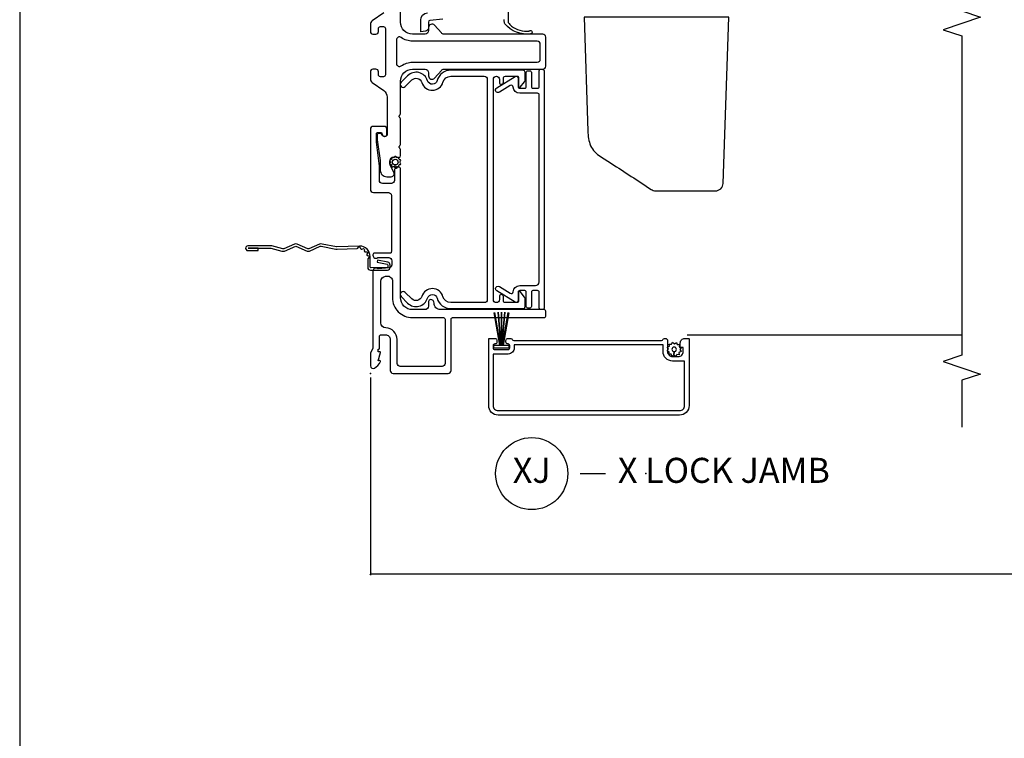
# Model space of a CAD drawing. Units: inches. Extents: x 0 to 201, y 0 to 129.
# Drawn here: x 0 to 10, y 43 to 50 of the extents above; entities that cross this region are included whole.
import ezdxf

# ---------------------------------------------------------------- set-up
doc = ezdxf.new("R2010")
doc.units = ezdxf.units.IN
doc.header["$MEASUREMENT"] = 0
doc.layers.get('Defpoints').update_dxf_attribs({"color": 253})
for name, color, linetype in [('ZP-ANNO-DIMS-DWNLD', 2, 'Continuous'), ('ZP-ANNO-MARK', 9, 'Continuous'), ('ZP-ANNO-TITL', 44, 'Continuous'), ('ZP-ANNO-TTLB', 1, 'Continuous'), ('ZP-SECT-ACCS', 165, 'Continuous'), ('ZP-SECT-ALUM', 63, 'Continuous'), ('ZP-SECT-FIBG', 130, 'Continuous'), ('ZP-SECT-HDWR', 53, 'Continuous'), ('ZP-SECT-SCRN', 234, 'Screen'), ('ZP-SECT-VINL', 130, 'Continuous'), ('ZP-SECT-WSTP', 40, 'Continuous')]:
    doc.layers.add(name, color=color, linetype=linetype)
doc.layers.add('ZP-ANNO-NPLT', color=7, linetype='Continuous', plot=False)
doc.styles.get("Standard").update_dxf_attribs({"font": 'arial.ttf'})
doc.linetypes.add('Screen', pattern='A,0.0625,-0.09375,[133,ltypeshp.shx,S=0.0375,R=0,X=-0.0625,Y=0],-0.0625,0.03125', length=0.25)
doc.dimstyles.new('Frame Make Height and Width', dxfattribs={"dimtxt": 0.25, "dimasz": 0.125, "dimexe": 0.09375, "dimexo": 0.25, "dimgap": 0.0875, "dimtad": 0, "dimdec": 4, "dimzin": 10, "dimdsep": 46, "dimlunit": 5, "dimtxsty": 'Standard', "dimblk": 'ARCHTICK', "dimblk1": 'ARCHTICK', "dimblk2": 'Z_Arch Tick', "dimcen": 0.09, "dimclrd": 256, "dimclre": 256, "dimclrt": 255, "dimadec": 3, "dimazin": 2, "dimtfac": 0.75, "dimtdec": 4, "dimtofl": 0, "dimtmove": 2, "dimatfit": 3, "dimfxl": 1, "dimfrac": 2, "dimtolj": 1, "dimtzin": 0, "dimlwd": -1, "dimlwe": -1, "dimarcsym": 0})

# ---------------------------------------------------------------- blocks, each defined once
blk = doc.blocks.new('WIA- 42G7 Foldout Blue Fin SDr')
at = {"layer": 'ZP-ANNO-NPLT'}
blk.add_point((0, 0), dxfattribs=at)
at = {"layer": 'ZP-SECT-ACCS'}
blk.add_lwpolyline([(1.2639, 0.3344, -0.080265), (1.2647, 0.3395), (1.2918, 0.4825, 0.16157), (1.2918, 0.5074), (1.2438, 0.6149, -0.16157), (1.2438, 0.625), (1.2918, 0.7325, 0.16157), (1.2918, 0.7574), (1.2438, 0.8649, -0.16157), (1.2438, 0.875), (1.2723, 0.9825, 0.095885), (1.2742, 0.9974), (1.2742, 1.2224, 1.001823), (1.2263, 1.2194), (1.2261, 1.12), (1.2495, 1.1215), (1.2498, 1.2209, -1.000001), (1.2508, 1.221), (1.2517, 0.995), (1.2215, 0.8824, 0.16157), (1.2215, 0.8575), (1.2712, 0.745), (1.2215, 0.6324, 0.16157), (1.2215, 0.6075), (1.2695, 0.5, -0.16157), (1.2695, 0.4899), (1.2419, 0.3454, 0.080265), (1.2399, 0.3328), (1.248, 0.1335, 0.217249), (1.2517, 0.1257), (1.2596, 0.1189, -0.58556), (1.2563, 0.1016), (1.2461, 0.0982, 0.46051), (1.2402, 0.084), (1.245, 0.0746, -0.603662), (1.2348, 0.0599), (1.2246, 0.0607, 0.46051), (1.2138, 0.0497), (1.2146, 0.0393, -0.58556), (1.2, 0.0293), (1.1904, 0.0342, 0.46051), (1.1761, 0.028), (1.1729, 0.0183, -0.58556), (1.1556, 0.0147), (1.1485, 0.023, 0.215965), (1.1413, 0.0263), (1.0569, 0.0262, 0.414214), (1.0306, -0.0002), (1.0323, -0.1698, 0.41417), (1.0596, -0.197), (1.0803, -0.197, 0.330016), (1.1122, -0.1734), (1.132, -0.0707), (1.109, -0.066), (1.0896, -0.1665, -0.330016), (1.0803, -0.1734), (1.0596, -0.1734, -0.390296), (1.0558, -0.1698), (1.0542, -0.0064, -0.414214), (1.0632, 0.0027), (1.167, 0.0027, 0.414214), (1.2718, 0.1075)], format="xyb", close=True, dxfattribs=at)
blk = doc.blocks.new('NG Cut Name Jamb X Lock (LJ)')
at = {"layer": 'ZP-ANNO-NPLT'}
blk.add_point((0, 0), dxfattribs=at)
at = {"layer": 'ZP-ANNO-TITL'}
blk.add_lwpolyline([(-0.16375, 0), (-0.10125, 0)], dxfattribs=at)
blk.add_circle((-0.285, 0), 0.09, dxfattribs=at)
at = {"layer": 'ZP-ANNO-TITL', "char_height": 0.0625}
for s, insert, width, attachment_point in [('XJ', (-0.285, 0), 0.1375, 5), ('X LOCK JAMB', (-0.07, 0), 1.125, 4)]:
    blk.add_mtext(s, dxfattribs=dict(at, insert=insert, width=width, attachment_point=attachment_point))
blk = doc.blocks.new('_ArchTick')
at = {"color": 0, "linetype": 'ByBlock', "const_width": 0.15}
blk.add_lwpolyline([(-0.5, -0.5), (0.5, 0.5)], dxfattribs=at)
blk = doc.blocks.new('*D123')
at = {"layer": 'Defpoints', "color": 0, "transparency": 16777216}
for p in [(3.5, 46.6875), (23.5, 46.6875), (3.5, 44.6875)]:
    blk.add_point(p, dxfattribs=at)
at = {"layer": 'ZP-ANNO-DIMS-DWNLD', "transparency": 16777216}
for p, q in [((3.5, 46.6458), (3.5, 44.6719)), ((23.5, 46.6458), (23.5, 44.6719)), ((3.5, 44.6875), (13.2848, 44.6875)), ((23.5, 44.6875), (13.7152, 44.6875))]:
    blk.add_line(p, q, dxfattribs=at)
at = {"layer": 'ZP-ANNO-DIMS-DWNLD', "transparency": 16777216, "xscale": 0.02083333333333333, "yscale": 0.02083333333333333, "zscale": 0.02083333333333333, "rotation": 180}
blk.add_blockref('_ArchTick', (3.5, 44.6875), dxfattribs=at)
at = {"layer": 'ZP-ANNO-DIMS-DWNLD', "transparency": 16777216, "xscale": 0.02083333333333333, "yscale": 0.02083333333333333, "zscale": 0.02083333333333333}
blk.add_blockref('_ArchTick', (23.5, 44.6875), dxfattribs=at)
at = {"layer": 'ZP-ANNO-DIMS-DWNLD', "color": 255, "transparency": 16777216, "insert": (13.5, 44.6875), "char_height": 0.041667, "attachment_point": 5}
blk.add_mtext('\\A1;FRAME WIDTH', dxfattribs=at)
blk = doc.blocks.new('Z_Arch Tick')
at = {"color": 0, "linetype": 'ByBlock', "const_width": 0.15}
blk.add_lwpolyline([(-0.5, -0.5), (0.5, 0.5)], dxfattribs=at)
blk = doc.blocks.new('101CS Vin25 PR SPD 2GP Reserve SQ (Dual .75 in 3mm IG) VJL')
at = {"layer": 'ZP-SECT-ALUM', "linetype": 'Continuous', "flags": 128}
for points in [[(0.3689, -0.09, -0.414214), (0.3849, -0.106), (0.3849, -0.15, -0.414214), (0.3379, -0.197), (0.03, -0.197, 0.414214), (0, -0.227), (0, -0.7754, 0.414214), (0.03, -0.8054), (0.5419, -0.8054, -0.414214), (0.5569, -0.8204), (0.5569, -1.735, 0.414214), (0.5719, -1.75), (0.6219, -1.75, 0.414214), (0.6369, -1.735), (0.6369, -0.7, -0.414214), (0.7019, -0.635, 0.414214), (0.7369, -0.6, 0.414214), (0.7169, -0.58), (0.6719, -0.58, -0.425654), (0.6369, -0.5436), (0.6369, -0.42, -0.414214), (0.7569, -0.3), (2.0453, -0.3, 0.315299), (2.0547, -0.2934), (2.0601, -0.2784, 0.445939), (2.0531, -0.2653, -0.296858), (2.0457, -0.2573), (2.0441, -0.2483, 0.36397), (2.0342, -0.24), (1.9264, -0.24, -0.414214), (1.8964, -0.21), (1.8964, -0.12, -0.414214), (1.9264, -0.09), (2.0696, -0.09), (2.3101, -0.06), (2.3914, -0.06, -0.414214), (2.4064, -0.075), (2.4064, -0.1015, -0.315299), (2.3965, -0.1156), (2.3795, -0.1218, 0.315299), (2.3664, -0.1405), (2.3664, -0.1455, 0.414214), (2.3864, -0.1655), (2.4364, -0.1655, 0.414214), (2.4664, -0.1355), (2.4664, -0.03, 0.414214), (2.4364, 0), (1.8364, 0, 0.414214), (1.8064, -0.03), (1.8064, -0.18, -0.414214), (1.7764, -0.21), (1.216, -0.21, -0.414214), (1.201, -0.195), (1.201, -0.041, 0.414214), (1.185, -0.025), (1.1799, -0.025, 0.632589), (1.1559, -0.0756), (1.1559, -0.183, -0.414214), (1.1249, -0.214), (1.0843, -0.214, -0.388879), (1.0534, -0.1857), (1.0439, -0.0768, 0.65005), (1.0209, -0.025), (0.2574, -0.025, -0.105104), (0.2509, -0.0236), (0.201, -0.0014, 0.105104), (0.1945, 0), (0.0759, 0, 0.560206), (0.0518, -0.0393, 0.187526), (0.1194, -0.0996, 0.580172), (0.1288, -0.0918), (0.1264, -0.078), (0.2081, -0.0998, 0.548111), (0.2168, -0.0918), (0.2144, -0.078), (0.2419, -0.078), (0.2419, -0.083, 0.414214), (0.2489, -0.09)], [(0.4548, -0.1535, -0.40547), (0.5048, -0.105), (0.9206, -0.105, -0.388879), (0.9704, -0.1506), (0.9717, -0.1656, -0.440011), (0.9219, -0.22), (0.7569, -0.22, 0.414214), (0.5569, -0.42), (0.5569, -0.7304, -0.414214), (0.5419, -0.7454), (0.1, -0.7454, -0.414214), (0.07, -0.7154), (0.07, -0.297, -0.414214), (0.1, -0.267), (0.3379, -0.267, 0.40547)], [(0.3488, -1.4021, -0.317837), (0.3388, -1.4162, 0.317837), (0.3288, -1.4304), (0.3288, -2.9054, 0.317837), (0.3388, -2.9195, -0.319619), (0.3488, -2.9337), (0.3488, -2.9454, -0.414214), (0.3288, -2.9654), (0.2188, -2.9654, 0.414214), (0.1688, -3.0154), (0.1688, -3.0724, 0.414214), (0.2188, -3.1224), (0.2538, -3.1224, 0.414214), (0.2588, -3.1174), (0.2588, -3.0974, -0.414214), (0.2638, -3.0924), (0.3038, -3.0924, -0.414214), (0.3488, -3.1374), (0.3488, -3.1754, -0.414214), (0.3438, -3.1804), (-0.3212, -3.1804, -0.421252), (-0.4162, -3.0854), (-0.4162, -1.2754, -0.42472), (-0.3212, -1.1804), (0.3438, -1.1804, -0.414214), (0.3488, -1.1854), (0.3488, -1.2429, -0.414214), (0.3288, -1.2629), (0.3138, -1.2629, -0.414214), (0.2938, -1.2429), (0.2938, -1.2404, 0.414214), (0.2788, -1.2254), (0.2538, -1.2254, 0.414214), (0.2388, -1.2404), (0.2388, -1.3754, 0.414214), (0.2538, -1.3904), (0.2788, -1.3904, 0.414214), (0.2938, -1.3754), (0.2938, -1.3729, -0.414214), (0.3138, -1.3529), (0.3288, -1.3529, -0.414214), (0.3488, -1.3729)], [(-0.3712, -3.0854, 0.431598), (-0.3212, -3.1354), (0.1238, -3.1354), (0.1238, -3.0154, -0.414214), (0.2188, -2.9204), (0.2838, -2.9204), (0.2838, -1.4354), (0.2538, -1.4354, -0.414214), (0.1938, -1.3754), (0.1938, -1.2254), (-0.3212, -1.2254, 0.45531), (-0.3712, -1.2754)], [(2.8629, -1.4741, 0.414214), (2.8469, -1.4901), (2.8469, -1.5401, 0.414214), (2.8629, -1.5561), (3.0059, -1.5561, -0.414214), (3.0219, -1.5721), (3.0219, -1.5901, -0.414214), (3.0059, -1.6061), (2.8629, -1.6061, 0.414214), (2.8469, -1.6221), (2.8469, -1.6681, 0.414214), (2.8629, -1.6841), (3.0196, -1.6841, -0.267949), (3.0369, -1.6941), (3.0369, -1.7141, -0.414214), (3.0169, -1.7341), (0.6569, -1.7341, -0.414214), (0.6369, -1.7141), (0.6369, -1.6941, -0.267949), (0.6542, -1.6841), (0.8109, -1.6841, 0.414214), (0.8269, -1.6681), (0.8269, -1.6221, 0.414214), (0.8109, -1.6061), (0.6679, -1.6061, -0.414214), (0.6519, -1.5901), (0.6519, -1.5721, -0.414214), (0.6679, -1.5561), (0.8109, -1.5561, 0.414214), (0.8269, -1.5401), (0.8269, -1.4901, 0.414214), (0.8109, -1.4741), (0.7269, -1.4741, -0.589249), (0.7099, -1.4435), (0.8242, -1.2608, -1), (0.8666, -1.2873), (0.8001, -1.3937, 0.565469), (0.8156, -1.4242, -0.39347), (0.8769, -1.4901), (0.8769, -1.6481, 0.414214), (0.9129, -1.6841), (2.7809, -1.6841, 0.414214), (2.7969, -1.6681), (2.7969, -1.4901, -0.39347), (2.8582, -1.4242, 0.565469), (2.8737, -1.3937), (2.8072, -1.2873, -1), (2.8496, -1.2608), (2.9638, -1.4435, -0.589249), (2.9469, -1.4741)]]:
    blk.add_lwpolyline(points, format="xyb", close=True, dxfattribs=at)
at = {"layer": 'ZP-SECT-FIBG', "linetype": 'Continuous', "flags": 128}
for points in [[(2.3321, -0.0673), (2.127, -0.0972, -0.03622), (2.1212, -0.0976), (2.0291, -0.0976, 0.414214), (1.9641, -0.1626), (1.9641, -0.208, 0.556997), (2.0075, -0.2349), (2.0802, -0.1987, -0.116016), (2.1058, -0.1926), (2.1091, -0.1926, -0.414214), (2.1641, -0.2476), (2.1641, -0.2535, -0.182676), (2.1591, -0.2668, 0.645751), (2.1741, -0.3), (2.2353, -0.3, 0.21525), (2.2466, -0.2949), (2.249, -0.2921, -0.451416), (2.2715, -0.2921), (2.274, -0.2949, 0.21525), (2.2852, -0.3), (2.5414, -0.3, 0.21525), (2.5527, -0.2949), (2.5551, -0.2921, -0.451416), (2.5776, -0.2921), (2.5801, -0.2949, 0.21525), (2.5913, -0.3), (2.9169, -0.3, -0.414214), (3.0369, -0.42), (3.0369, -0.545, -0.414214), (3.0019, -0.58), (2.9719, -0.58, 0.690512), (2.9487, -0.6412), (3.0251, -0.7088, -0.214848), (3.0369, -0.735), (3.0369, -1.72, 0.414214), (3.0669, -1.75), (3.3569, -1.75, 0.414213), (3.3869, -1.72), (3.3869, -0.735, -0.214848), (3.3987, -0.7088), (3.4751, -0.6412, 0.690512), (3.4519, -0.58), (3.4219, -0.58, -0.414214), (3.3869, -0.545), (3.3869, -0.42, -0.414214), (3.5069, -0.3), (3.8325, -0.3, 0.21525)], [(3.6002, -0.1334), (3.5202, -0.0192, 0.244698), (3.4833, 0), (3.412, 0, 0.414214), (3.387, -0.025), (3.387, -0.055, 0.414214), (3.412, -0.08), (3.4419, -0.08, -0.414214), (3.4619, -0.1), (3.4619, -0.13, -0.414214), (3.4419, -0.15), (2.9819, -0.15, -0.414214), (2.9619, -0.13), (2.9619, -0.1, -0.414214), (2.9819, -0.08), (3.0118, -0.08, 0.414214), (3.0368, -0.055), (3.0368, -0.025, 0.414214), (3.0118, 0), (2.9404, 0, 0.244698), (2.9036, -0.0192), (2.8236, -0.1334, -0.244698), (2.758, -0.1675), (2.3864, -0.1675, -0.414214), (2.3664, -0.1475), (2.3664, -0.1379, -0.341999), (2.3814, -0.1185, 0.341999), (2.3964, -0.0991), (2.3964, -0.087, 0.414214), (2.3764, -0.067), (2.3364, -0.067)]]:
    blk.add_lwpolyline(points, format="xyb", dxfattribs=at)
blk.add_lwpolyline([(3.3294, -0.26), (3.0944, -0.26, 0.614131), (3.0702, -0.3077, -0.159376), (3.1069, -0.42), (3.1069, -1.665, 0.414214), (3.1369, -1.695), (3.2869, -1.695, 0.414214), (3.3169, -1.665), (3.3169, -0.42, -0.159376), (3.3536, -0.3077, 0.614131)], format="xyb", close=True, dxfattribs=at)
at = {"layer": 'ZP-SECT-HDWR', "linetype": 'Continuous', "flags": 128}
for points in [[(3.535, -0.723), (3.5238, -0.5947, 0.394687), (3.5082, -0.5804), (3.4494, -0.5804, -0.392679), (3.4156, -0.5491), (3.4115, -0.502), (3.5261, -0.502, -0.406116), (3.6002, -0.57)], [(1.8975, -3.52), (3.5554, -3.5779), (3.5554, -2.1346), (2.419, -2.1701, 0.072371), (2.2725, -2.1956, 0.141115), (2.1655, -2.2977), (2.0959, -2.4054, -0.001739), (1.8377, -2.8013, 0.139337), (1.8219, -2.8465), (1.8219, -3.4417, 0.404021), (1.8975, -3.52)]]:
    blk.add_lwpolyline(points, format="xyb", dxfattribs=at)
at = {"layer": 'ZP-SECT-SCRN'}
blk.add_line((0.3819, -5.9), (0.3818, -3.1608), dxfattribs=at)
at = {"layer": 'ZP-SECT-VINL', "linetype": 'Continuous', "flags": 128}
blk.add_lwpolyline([(0.8098, -1.4769), (0.7168, -1.4769, -0.414214), (0.7068, -1.4669), (0.7068, -1.3469, -0.414214), (0.7268, -1.3269), (0.7673, -1.3269, 1), (0.7673, -1.2869), (0.7368, -1.2869, -1), (0.7368, -1.2269), (2.9368, -1.2269, -1), (2.9368, -1.2869), (2.9064, -1.2869, 1), (2.9064, -1.3269), (2.9468, -1.3269, -0.414214), (2.9668, -1.3469), (2.9668, -1.4669, -0.414214), (2.9568, -1.4769), (2.8638, -1.4769, 0.705451), (2.8575, -1.4946), (2.9125, -1.5395, 0.17271), (2.9251, -1.544), (3.0068, -1.544, 0.414214), (3.0268, -1.524), (3.0268, -0.8014, 0.338202), (2.9237, -0.6664, -0.751079), (2.9221, -0.5703, 0.56517), (2.9717, -0.3708), (2.9066, -0.3057, 1), (2.8642, -0.3481), (2.9293, -0.4132, -0.56517), (2.9045, -0.513, 0.751079), (2.9079, -0.7242, -0.338202), (2.9668, -0.8014), (2.9668, -1.1369, -0.414214), (2.9368, -1.1669), (0.7368, -1.1669, -0.414214), (0.7068, -1.1369), (0.7068, -0.8014, -0.338202), (0.7658, -0.7242, 0.751079), (0.7692, -0.513, -0.56517), (0.7444, -0.4132), (0.8095, -0.3481, 1), (0.7671, -0.3057), (0.702, -0.3708, 0.56517), (0.7515, -0.5703, -0.751079), (0.75, -0.6664, 0.338202), (0.6468, -0.8014), (0.6468, -1.524, 0.414214), (0.6668, -1.544), (0.7486, -1.544, 0.17271), (0.7612, -1.5395), (0.8162, -1.4946, 0.705451)], format="xyb", close=True, dxfattribs=at)
at = {"layer": 'ZP-SECT-WSTP'}
for p, q in [((0.2809, -1.2923), (0.6065, -1.2349)), ((0.6065, -1.3809), (0.2809, -1.3234))]:
    blk.add_line(p, q, dxfattribs=at)
at = {"layer": 'ZP-SECT-WSTP', "flags": 128}
for points in [[(2.0519, -0.2481, 0.279337), (2.0582, -0.2559, -0.484322), (2.063, -0.2709, 0.284627), (2.0627, -0.2814, 0.284627), (2.0728, -0.2843, -0.484322), (2.0855, -0.2935, 0.284627), (2.0914, -0.3023, 0.284627), (2.1013, -0.2987, -0.484322), (2.117, -0.2987, 0.284627), (2.1269, -0.3023, 0.284627), (2.1328, -0.2935, -0.484322), (2.1455, -0.2843, 0.284627), (2.1556, -0.2814, 0.284627), (2.1553, -0.2709, -0.484322), (2.1601, -0.2559, 0.284627), (2.1666, -0.2476, 0.284627), (2.1601, -0.2393, -0.484322), (2.1553, -0.2244, 0.284627), (2.1556, -0.2139, 0.284627), (2.1455, -0.211, -0.484322), (2.1328, -0.2017, 0.284627), (2.1269, -0.193, 0.284627), (2.117, -0.1966, -0.484322), (2.1013, -0.1966, 0.284627), (2.0914, -0.193, 0.284627), (2.0855, -0.2017, -0.484322), (2.0728, -0.211, 0.284627), (2.0627, -0.2139, 0.284627), (2.063, -0.2244, -0.484322), (2.0582, -0.2393, 0.314326), (2.0519, -0.2481), (2.0807, -0.2481, -227.951738), (2.0807, -0.2486), (2.0807, -0.2481)], [(3.5032, -1.3387, -0.001237), (3.5045, -1.3385, -0.026267), (3.5332, -1.335, -0.171573)], [(3.6363, -1.375), (3.5045, -1.375), (3.5032, -1.376, 0.060824), (3.4681, -1.4082, 0.189456), (3.4184, -1.5842, -0.207753), (3.4246, -1.5944, -1), (3.39, -1.5994, -0.264256), (3.491, -1.3418, -0.218891), (3.5032, -1.3387)]]:
    blk.add_lwpolyline(points, format="xyb", dxfattribs=at)
blk.add_lwpolyline([(0.6119, -1.3073), (0.2809, -1.3073), (0.2809, -1.3122), (0.6108, -1.3411), (0.2809, -1.3122), (0.2809, -1.3181), (0.6073, -1.3757), (0.2809, -1.3181), (0.2809, -1.3827), (0.2509, -1.3827), (0.2509, -1.2329), (0.2809, -1.2329), (0.2809, -1.2964), (0.6071, -1.239), (0.2809, -1.2964), (0.2809, -1.3023), (0.6107, -1.2735), (0.2809, -1.3023), (0.2809, -1.3073)], close=True, dxfattribs=at)
blk.add_lwpolyline([(0.2427, -2.9749), (0.2578, -2.9654), (0.2632, -2.9654), (0.2708, -2.9838), (0.2937, -2.9829), (0.2907, -3.0056), (0.311, -3.0162), (0.297, -3.0343), (0.3092, -3.0537), (0.2881, -3.0624), (0.289, -3.0842), (0.2811, -3.0842), (0.2663, -3.0822), (0.2651, -3.0846, 0.340667), (0.2576, -3.0942), (0.2576, -3.0988), (0.2557, -3.1025), (0.2375, -3.0886), (0.2182, -3.1008), (0.2095, -3.0796), (0.1866, -3.0806), (0.1896, -3.0579), (0.1693, -3.0473), (0.1833, -3.0291), (0.2172, -3.0307, 0.42767), (0.2401, -3.0547, 1), (0.2401, -3.0087, 0.400884), (0.2172, -3.0307), (0.1833, -3.0291), (0.171, -3.0098), (0.1922, -3.0011), (0.1913, -2.9782), (0.214, -2.9812), (0.2223, -2.9654), (0.2304, -2.9654)], format="xyb", close=True, dxfattribs=at)
blk = doc.blocks.new('*E138')
at = {"layer": 'ZP-ANNO-TTLB'}
blk.add_lwpolyline([(0, 21.5), (0, 0)], dxfattribs=at)
blk = doc.blocks.new('140BG - 34x 22 Border Landscape')
at = {"layer": 'ZP-ANNO-TTLB'}
blk.add_lwpolyline([(0, 0), (33.5, 0), (33.5, 21.5), (0, 21.5)], close=True, dxfattribs=at)

msp = doc.modelspace()

# ---------------------------------------------------------------- linework, layer by layer
at = {"layer": 'Defpoints', "linetype": 'Continuous'}
msp.add_lwpolyline([(0, 0), (201, 0), (201, 129), (0, 129)], close=True, dxfattribs=at)
at = {"layer": 'ZP-ANNO-MARK'}
msp.add_lwpolyline([(9.4025, 53.087856), (9.4025, 52.369106), (9.59, 52.306606), (9.215, 52.181606), (9.4025, 52.119106), (9.4025, 50.306606), (9.59, 50.244106), (9.215, 50.119106), (9.4025, 50.056606), (9.4025, 46.869106), (9.215, 46.806606), (9.59, 46.681606), (9.4025, 46.619106), (9.4025, 46.150356)], dxfattribs=at)

# ---------------------------------------------------------------- block references
for name, p, xscale, yscale, zscale in [('*E138', (0, 0), 6, 6, 6), ('140BG - 34x 22 Border Landscape', (0, 0), 6, 6, 6), ('NG Cut Name Jamb X Lock (LJ)', (6.25, 45.6875), 4, 4, 4)]:
    msp.add_blockref(name, p, dxfattribs=dict(xscale=xscale, yscale=yscale, zscale=zscale))
at = {"rotation": 90}
for name in ['101CS Vin25 PR SPD 2GP Reserve SQ (Dual .75 in 3mm IG) VJL', 'WIA- 42G7 Foldout Blue Fin SDr']:
    msp.add_blockref(name, (3.5, 46.6875), dxfattribs=at)

# ---------------------------------------------------------------- dimensions: what is measured, and where the dimension line sits
at = {"layer": 'ZP-ANNO-DIMS-DWNLD'}
dim = msp.add_linear_dim(base=(3.5, 44.6875), p1=(23.5, 46.6875), p2=(3.5, 46.6875), text='FRAME WIDTH', dimstyle='Frame Make Height and Width', override={"dimscale": 0.166667, "dimlfac": 6, "dimpost": '"\\X'}, dxfattribs=at)
dim.commit()
dim.dimension.update_dxf_attribs({"geometry": '*D123', "text_midpoint": (13.5, 44.6875)})

doc.saveas('drawing.dxf')
